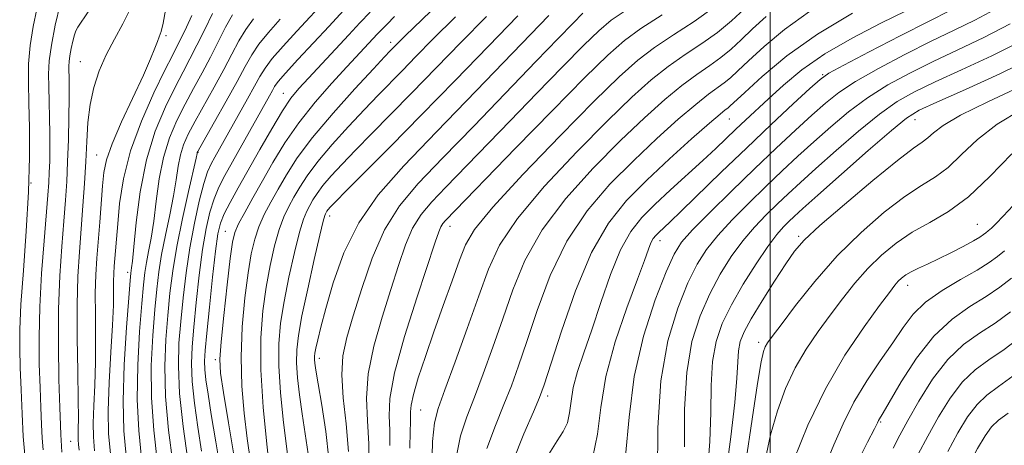
# Model space of a CAD drawing. Extents: x 2059800 to 2062700, y 334800 to 337700.
# Drawn here: x 2061760 to 2062075, y 336276 to 336412 of the extents above; entities that cross this region are included whole.
import ezdxf

# ---------------------------------------------------------------- set-up
doc = ezdxf.new("R2010")
doc.units = 0
doc.header["$MEASUREMENT"] = 0
for name, color, linetype, lineweight in [('32000', 7, 'Continuous', 0), ('DTM SPOT ELEVATION', 2, 'Continuous', 13), ('INDEX CONTOUR', 41, 'Continuous', 13), ('INTERMEDIATE CONTOUR', 44, 'Continuous', 0)]:
    doc.layers.add(name, color=color, linetype=linetype, lineweight=lineweight)

msp = doc.modelspace()

# ---------------------------------------------------------------- linework, layer by layer
at = {"layer": '32000', "flags": 128}
msp.add_lwpolyline([(2062000, 337500), (2062000, 335000)], dxfattribs=at)
at = {"layer": 'DTM SPOT ELEVATION'}
for p in [(2061807.05, 336407.24, 1042.29), (2061878.75, 336405.14, 1061.49), (2061779.583, 336398.936, 1039.122), (2062016.83, 336394.78, 1089.87), (2061844.54, 336388.814, 1057.249), (2061986.94, 336380.62, 1086.86), (2062046.274, 336380.445, 1098.744), (2061784.83, 336369.14, 1041.09), (2061817.266, 336369.977, 1052.094), (2061763.882, 336360.196, 1034.005), (2061859.258, 336349.685, 1068.518), (2061897.75, 336346.35, 1076.65), (2062066.24, 336346.98, 1105.07), (2061825.914, 336344.762, 1059.168), (2062009.106, 336343.2, 1099.684), (2061964.87, 336341.74, 1090.6), (2061794.77, 336331.61, 1045.54), (2062043.99, 336327.53, 1106.62), (2061996.375, 336309.344, 1101.563), (2061822.727, 336303.764, 1059.648), (2061855.989, 336304.161, 1070.544), (2061928.95, 336292.17, 1086.43), (2061888.349, 336287.656, 1078.953), (2062035.38, 336283.84, 1110.18), (2061776.57, 336277.72, 1039.03)]:
    msp.add_point(p, dxfattribs=at)
at = {"layer": 'INDEX CONTOUR'}
for points in [[(2061795.551, 336415.74, 1040), (2061793.256, 336411.008, 1040), (2061790.565, 336406.117, 1040), (2061787.918, 336401.103, 1040), (2061785.683, 336395.985, 1040), (2061783.952, 336390.723, 1040), (2061782.75, 336385.262, 1040), (2061782.055, 336379.542, 1040), (2061781.676, 336373.485, 1040), (2061781.381, 336367.007, 1040), (2061780.982, 336360.072, 1040), (2061780.474, 336352.847, 1040), (2061779.315, 336338.233, 1040), (2061778.83, 336330.374, 1040), (2061778.568, 336321.286, 1040), (2061778.602, 336310.698, 1040), (2061778.801, 336300.006, 1040), (2061778.986, 336291.017, 1040), (2061779.021, 336285.067, 1040), (2061778.958, 336281.606, 1040), (2061778.903, 336279.617, 1040), (2061778.935, 336278.169, 1040), (2061779.059, 336276.723, 1040), (2061779.261, 336274.832, 1040)], [(2061991.802, 336415.78, 1080), (2061987.72, 336411.99, 1080), (2061983.222, 336408.273, 1080), (2061978.225, 336404.721, 1080), (2061972.902, 336401.172, 1080), (2061967.485, 336397.399, 1080), (2061962.023, 336393.085, 1080), (2061955.826, 336387.542, 1080), (2061948.02, 336379.997, 1080), (2061938.216, 336370.089, 1080), (2061927.958, 336359.123, 1080), (2061919.276, 336348.822, 1080), (2061913.605, 336340.35, 1080), (2061910.005, 336332.652, 1080), (2061906.942, 336324.116, 1080), (2061903.269, 336313.75, 1080), (2061899.388, 336303.039, 1080), (2061896.087, 336294.091, 1080), (2061893.955, 336288.226, 1080), (2061892.794, 336283.62, 1080), (2061892.203, 336277.666, 1080), (2061891.899, 336268.461, 1080)], [(2061834.986, 336412.592, 1050), (2061832.458, 336409.198, 1050), (2061830.237, 336405.533, 1050), (2061827.997, 336401.337, 1050), (2061825.434, 336396.442, 1050), (2061822.377, 336390.827, 1050), (2061816.3, 336379.884, 1050), (2061814.133, 336375.782, 1050), (2061812.616, 336372.399, 1050), (2061811.589, 336369.154, 1050), (2061810.877, 336365.528, 1050), (2061810.233, 336361.248, 1050), (2061809.395, 336356.101, 1050), (2061808.194, 336350.025, 1050), (2061806.828, 336343.552, 1050), (2061805.589, 336337.364, 1050), (2061804.69, 336331.863, 1050), (2061804.027, 336326.335, 1050), (2061803.421, 336319.787, 1050), (2061802.771, 336311.501, 1050), (2061802.309, 336301.867, 1050), (2061802.345, 336291.549, 1050), (2061803.074, 336281.22, 1050), (2061804.207, 336271.578, 1050)], [(2061880.036, 336413.303, 1060), (2061877.621, 336410.939, 1060), (2061875.951, 336409.243, 1060), (2061874.557, 336407.766, 1060), (2061864.802, 336397.291, 1060), (2061860.009, 336392.071, 1060), (2061854.653, 336385.951, 1060), (2061849.457, 336379.443, 1060), (2061844.987, 336372.99, 1060), (2061841.18, 336366.766, 1060), (2061837.822, 336360.883, 1060), (2061834.763, 336355.477, 1060), (2061832.147, 336350.801, 1060), (2061830.186, 336347.134, 1060), (2061828.99, 336344.424, 1060), (2061828.243, 336341.291, 1060), (2061827.523, 336336.025, 1060), (2061826.531, 336327.622, 1060), (2061825.452, 336317.918, 1060), (2061824.595, 336309.456, 1060), (2061824.229, 336303.904, 1060), (2061824.459, 336299.43, 1060), (2061825.354, 336293.321, 1060), (2061826.93, 336283.628, 1060), (2061829, 336271.425, 1060)], [(2061929.319, 336413.653, 1070), (2061906.128, 336389.589, 1070), (2061893.455, 336376.516, 1070), (2061882.983, 336365.689, 1070), (2061874.815, 336356.451, 1070), (2061868.562, 336347.472, 1070), (2061863.86, 336337.842, 1070), (2061860.437, 336328.329, 1070), (2061858.048, 336320.121, 1070), (2061856.458, 336314.115, 1070), (2061855.47, 336310.079, 1070), (2061854.9, 336307.489, 1070), (2061854.584, 336305.849, 1070), (2061854.447, 336304.764, 1070), (2061854.435, 336303.863, 1070), (2061854.531, 336302.685, 1070), (2061854.859, 336300.403, 1070), (2061855.582, 336296.101, 1070), (2061856.76, 336289.24, 1070), (2061858.05, 336280.802, 1070), (2061859.004, 336272.152, 1070)], [(2062057.539, 336415.216, 1090), (2062050.824, 336411.891, 1090), (2062041.593, 336407.187, 1090), (2062031.689, 336402.063, 1090), (2062023.542, 336397.806, 1090), (2062018.797, 336395.234, 1090), (2062015.962, 336393.28, 1090), (2062012.757, 336390.402, 1090), (2062007.433, 336385.451, 1090), (2062000.36, 336378.826, 1090), (2061992.435, 336371.317, 1090), (2061984.523, 336363.711, 1090), (2061971.69, 336351.252, 1090), (2061967.967, 336347.679, 1090), (2061964.484, 336344.414, 1090), (2061963.517, 336343.456, 1090), (2061962.704, 336342.43, 1090), (2061961.96, 336341.084, 1090), (2061961.138, 336339.05, 1090), (2061959.841, 336335.486, 1090), (2061957.608, 336329.432, 1090), (2061954.23, 336320.359, 1090), (2061950.513, 336309.469, 1090), (2061947.51, 336298.396, 1090), (2061945.906, 336288.488, 1090), (2061944.909, 336279.96, 1090), (2061943.357, 336272.742, 1090)], [(2062079.835, 336390.935, 1100), (2062069.579, 336386.132, 1100), (2062060.888, 336381.839, 1100), (2062055.311, 336378.551, 1100), (2062052.203, 336376.193, 1100), (2062050.377, 336374.555, 1100), (2062048.646, 336373.255, 1100), (2062045.832, 336371.263, 1100), (2062040.762, 336367.384, 1100), (2062032.841, 336360.948, 1100), (2062023.798, 336353.367, 1100), (2062015.943, 336346.576, 1100), (2062010.937, 336341.923, 1100), (2062007.842, 336338.401, 1100), (2062005.073, 336334.412, 1100), (2062001.455, 336328.848, 1100), (2061997.463, 336322.543, 1100), (2061993.985, 336316.821, 1100), (2061991.7, 336312.644, 1100), (2061990.46, 336309.531, 1100), (2061989.908, 336306.636, 1100), (2061989.687, 336303.094, 1100), (2061989.436, 336297.916, 1100), (2061988.796, 336290.089, 1100), (2061987.513, 336279.089, 1100), (2061985.754, 336266.339, 1100)], [(2062077.152, 336329.845, 1110), (2062073.365, 336326.91, 1110), (2062069.013, 336323.91, 1110), (2062063.854, 336320.702, 1110), (2062058.159, 336316.728, 1110), (2062052.326, 336311.326, 1110), (2062046.768, 336304.226, 1110), (2062041.936, 336296.723, 1110), (2062036.137, 336286.81, 1110), (2062034.668, 336284.364, 1110), (2062034.282, 336283.601, 1110), (2062033.33, 336281.681, 1110), (2062031.18, 336277.454, 1110), (2062027.537, 336270.2, 1110)]]:
    msp.add_polyline3d(points, dxfattribs=at)
at = {"layer": 'INTERMEDIATE CONTOUR'}
for points in [[(2061899.713, 336422.968, 1062), (2061883.45, 336407.21, 1062), (2061880.645, 336404.451, 1062), (2061878.592, 336402.359, 1062), (2061876.813, 336400.482, 1062), (2061873.246, 336396.657, 1062), (2061867.374, 336390.283, 1062), (2061860.368, 336382.454, 1062), (2061853.818, 336374.687, 1062), (2061848.948, 336368.179, 1062), (2061845.502, 336362.838, 1062), (2061842.856, 336358.254, 1062), (2061840.502, 336354.062, 1062), (2061838.412, 336350.095, 1062), (2061836.675, 336346.234, 1062), (2061835.333, 336342.263, 1062), (2061834.253, 336337.572, 1062), (2061833.254, 336331.454, 1062), (2061832.233, 336323.465, 1062), (2061831.389, 336314.22, 1062), (2061830.995, 336304.594, 1062), (2061831.243, 336295.331, 1062), (2061831.983, 336286.639, 1062), (2061832.98, 336278.589, 1062), (2061834.04, 336271.235, 1062)], [(2061858.687, 336419.42, 1054), (2061848.816, 336408.712, 1054), (2061844.443, 336403.917, 1054), (2061840.965, 336399.904, 1054), (2061838.65, 336396.843, 1054), (2061836.997, 336394.154, 1054), (2061835.312, 336391.067, 1054), (2061833.084, 336387.047, 1054), (2061822.584, 336368.436, 1054), (2061821.405, 336366.266, 1054), (2061820.314, 336363.756, 1054), (2061819.105, 336360.022, 1054), (2061817.638, 336354.435, 1054), (2061816.061, 336347.388, 1054), (2061814.591, 336339.532, 1054), (2061813.399, 336331.456, 1054), (2061812.464, 336323.515, 1054), (2061811.721, 336316.009, 1054), (2061811.153, 336309.008, 1054), (2061810.95, 336301.687, 1054), (2061811.351, 336292.994, 1054), (2061812.476, 336282.423, 1054), (2061813.949, 336271.637, 1054)], [(2061765.771, 336415.704, 1034), (2061764.583, 336410.111, 1034), (2061763.603, 336404.086, 1034), (2061763.113, 336398.27, 1034), (2061763.025, 336392.326, 1034), (2061763.162, 336385.672, 1034), (2061763.343, 336377.79, 1034), (2061763.379, 336368.428, 1034), (2061763.083, 336357.401, 1034), (2061762.351, 336344.852, 1034), (2061761.43, 336332.243, 1034), (2061760.658, 336321.365, 1034), (2061760.286, 336313.426, 1034), (2061760.256, 336307.304, 1034), (2061760.427, 336301.294, 1034), (2061760.684, 336294.149, 1034), (2061761.007, 336286.462, 1034), (2061761.401, 336279.286, 1034), (2061761.863, 336273.379, 1034)], [(2061773.197, 336417.228, 1036), (2061771.631, 336410.58, 1036), (2061770.366, 336404.208, 1036), (2061769.699, 336399.162, 1036), (2061769.51, 336394.986, 1036), (2061769.574, 336390.849, 1036), (2061769.698, 336386.131, 1036), (2061769.814, 336381.039, 1036), (2061769.888, 336375.991, 1036), (2061769.893, 336371.341, 1036), (2061769.834, 336367.188, 1036), (2061769.725, 336363.568, 1036), (2061769.562, 336360.301, 1036), (2061769.274, 336356.338, 1036), (2061768.033, 336341.729, 1036), (2061767.24, 336331.3, 1036), (2061766.651, 336320.617, 1036), (2061766.445, 336310.906, 1036), (2061766.531, 336302.359, 1036), (2061766.75, 336294.911, 1036), (2061766.972, 336288.503, 1036), (2061767.192, 336283.097, 1036), (2061767.433, 336278.663, 1036), (2061767.717, 336275.01, 1036)], [(2061806.877, 336415.424, 1042), (2061806.054, 336411.177, 1042), (2061805.426, 336408.525, 1042), (2061804.871, 336406.884, 1042), (2061804.262, 336405.384, 1042), (2061803.433, 336403.214, 1042), (2061802.063, 336399.801, 1042), (2061799.795, 336394.637, 1042), (2061792.833, 336379.733, 1042), (2061789.765, 336372.722, 1042), (2061787.958, 336367.587, 1042), (2061787.117, 336363.518, 1042), (2061786.709, 336359.242, 1042), (2061785.827, 336347.701, 1042), (2061784.919, 336336.175, 1042), (2061784.587, 336330.862, 1042), (2061784.417, 336325.012, 1042), (2061784.431, 336318.146, 1042), (2061784.502, 336310.601, 1042), (2061784.467, 336302.923, 1042), (2061784.218, 336295.62, 1042), (2061783.901, 336289.048, 1042), (2061783.712, 336283.527, 1042), (2061783.81, 336279.096, 1042), (2061784.192, 336274.668, 1042)], [(2061954.361, 336415.561, 1074), (2061949.285, 336412.131, 1074), (2061945.27, 336408.792, 1074), (2061940.523, 336404.159, 1074), (2061933.733, 336397.268, 1074), (2061925.521, 336388.85, 1074), (2061916.996, 336380.059, 1074), (2061896.455, 336358.805, 1074), (2061891.977, 336354.146, 1074), (2061888.535, 336350.077, 1074), (2061885.813, 336345.736, 1074), (2061883.497, 336340.398, 1074), (2061881.274, 336333.886, 1074), (2061878.833, 336326.162, 1074), (2061876.03, 336317.333, 1074), (2061873.387, 336308.092, 1074), (2061871.59, 336299.279, 1074), (2061871.094, 336291.477, 1074), (2061871.411, 336284.244, 1074), (2061871.823, 336276.879, 1074), (2061871.775, 336268.98, 1074)], [(2061982.137, 336416.335, 1078), (2061975.732, 336411.791, 1078), (2061969.193, 336407.509, 1078), (2061963.11, 336403.453, 1078), (2061957.713, 336399.368, 1078), (2061951.8, 336394.103, 1078), (2061943.809, 336386.292, 1078), (2061932.907, 336375.249, 1078), (2061921.166, 336363.046, 1078), (2061911.384, 336352.443, 1078), (2061905.584, 336345.374, 1078), (2061902.674, 336340.475, 1078), (2061900.785, 336335.554, 1078), (2061898.421, 336328.941, 1078), (2061895.576, 336321.02, 1078), (2061892.616, 336312.696, 1078), (2061889.882, 336304.81, 1078), (2061887.621, 336297.951, 1078), (2061886.053, 336292.645, 1078), (2061885.304, 336289.207, 1078), (2061885.124, 336287.101, 1078), (2061885.168, 336285.581, 1078), (2061885.157, 336283.844, 1078), (2061885.062, 336280.842, 1078), (2061884.922, 336275.473, 1078)], [(2062071.794, 336415.554, 1092), (2062065.405, 336412.162, 1092), (2062058.802, 336408.955, 1092), (2062051.451, 336405.426, 1092), (2062043.106, 336401.241, 1092), (2062034.675, 336396.78, 1092), (2062027.353, 336392.603, 1092), (2062021.941, 336389.065, 1092), (2062017.673, 336385.713, 1092), (2062013.389, 336381.884, 1092), (2062008.158, 336377.058, 1092), (2062001.965, 336371.265, 1092), (2061995.023, 336364.673, 1092), (2061987.673, 336357.574, 1092), (2061980.757, 336350.768, 1092), (2061975.245, 336345.181, 1092), (2061971.734, 336341.249, 1092), (2061969.347, 336337.46, 1092), (2061966.838, 336331.811, 1092), (2061963.345, 336322.847, 1092), (2061959.563, 336311.293, 1092), (2061956.568, 336298.421, 1092), (2061955.012, 336285.403, 1092), (2061953.834, 336273.025, 1092)], [(2061782.086, 336414.872, 1038), (2061778.871, 336409.919, 1038), (2061778.242, 336408.76, 1038), (2061777.811, 336407.487, 1038), (2061777.287, 336405.51, 1038), (2061776.725, 336403.121, 1038), (2061776.27, 336400.83, 1038), (2061776.031, 336399.017, 1038), (2061775.962, 336397.516, 1038), (2061775.986, 336396.03, 1038), (2061776.028, 336394.205, 1038), (2061776.054, 336391.482, 1038), (2061776.038, 336387.243, 1038), (2061775.957, 336381.157, 1038), (2061775.806, 336374.028, 1038), (2061775.583, 336366.949, 1038), (2061775.281, 336360.679, 1038), (2061774.875, 336354.654, 1038), (2061774.337, 336347.981, 1038), (2061773.675, 336339.94, 1038), (2061773.046, 336330.515, 1038), (2061772.644, 336319.865, 1038), (2061772.604, 336308.385, 1038), (2061772.806, 336297.414, 1038), (2061773.072, 336288.529, 1038), (2061773.26, 336282.856, 1038), (2061773.376, 336279.732, 1038), (2061773.464, 336278.041, 1038), (2061773.756, 336274.288, 1038)], [(2061815.241, 336413.647, 1044), (2061813.554, 336409.91, 1044), (2061811.952, 336406.593, 1044), (2061810.604, 336403.935, 1044), (2061809.051, 336400.926, 1044), (2061806.678, 336396.243, 1044), (2061803.135, 336388.989, 1044), (2061799.128, 336379.981, 1044), (2061795.632, 336370.464, 1044), (2061793.383, 336361.53, 1044), (2061792.174, 336353.663, 1044), (2061791.562, 336347.197, 1044), (2061790.485, 336333.596, 1044), (2061790.34, 336331.284, 1044), (2061790.266, 336328.741, 1044), (2061790.26, 336325.593, 1044), (2061790.202, 336321.196, 1044), (2061789.946, 336314.83, 1044), (2061789.419, 336306.173, 1044), (2061788.844, 336296.489, 1044), (2061788.522, 336287.438, 1044), (2061788.675, 336280.162, 1044), (2061789.223, 336273.731, 1044)], [(2061821.874, 336414.31, 1046), (2061819.397, 336409.222, 1046), (2061816.906, 336404.185, 1046), (2061814.664, 336399.856, 1046), (2061812.442, 336395.677, 1046), (2061809.886, 336390.79, 1046), (2061806.793, 336384.496, 1046), (2061803.563, 336376.73, 1046), (2061800.746, 336367.583, 1046), (2061798.761, 336357.408, 1046), (2061797.507, 336347.597, 1046), (2061796.753, 336339.796, 1046), (2061796.295, 336335.186, 1046), (2061796.031, 336333.051, 1046), (2061795.886, 336332.203, 1046), (2061795.773, 336331.383, 1046), (2061795.564, 336329.043, 1046), (2061795.12, 336323.564, 1046), (2061794.386, 336314.011, 1046), (2061793.647, 336302.182, 1046), (2061793.269, 336290.563, 1046), (2061793.515, 336281.034, 1046), (2061794.223, 336273.078, 1046)], [(2061828.206, 336413.845, 1048), (2061826.056, 336409.922, 1048), (2061821.17, 336400.313, 1048), (2061818.521, 336395.342, 1048), (2061815.807, 336390.372, 1048), (2061813.092, 336385.337, 1048), (2061810.463, 336380.139, 1048), (2061808.09, 336374.564, 1048), (2061806.168, 336368.368, 1048), (2061804.819, 336361.468, 1048), (2061803.87, 336354.422, 1048), (2061803.074, 336347.949, 1048), (2061802.244, 336342.606, 1048), (2061801.43, 336338.302, 1048), (2061800.738, 336334.784, 1048), (2061800.231, 336331.624, 1048), (2061799.796, 336327.689, 1048), (2061799.27, 336321.675, 1048), (2061798.579, 336312.756, 1048), (2061797.978, 336302.025, 1048), (2061797.807, 336291.056, 1048), (2061798.295, 336281.127, 1048), (2061799.215, 336272.328, 1048)], [(2061843.522, 336412.526, 1052), (2061839.714, 336408.255, 1052), (2061836.712, 336404.551, 1052), (2061834.418, 336401.144, 1052), (2061832.297, 336397.395, 1052), (2061829.698, 336392.57, 1052), (2061826.233, 336386.313, 1052), (2061822.538, 336379.763, 1052), (2061817.802, 336371.426, 1052), (2061817.142, 336370.234, 1052), (2061817.011, 336369.94, 1052), (2061816.935, 336369.588, 1052), (2061816.596, 336368.074, 1052), (2061814.143, 336357.444, 1052), (2061812.227, 336348.802, 1052), (2061810.441, 336339.944, 1052), (2061809.148, 336332.103, 1052), (2061808.258, 336324.981, 1052), (2061807.571, 336317.898, 1052), (2061806.962, 336310.246, 1052), (2061806.64, 336301.709, 1052), (2061806.884, 336292.043, 1052), (2061807.853, 336281.313, 1052), (2061809.199, 336270.827, 1052)], [(2061863.69, 336415.23, 1056), (2061859.142, 336410.309, 1056), (2061849.17, 336399.58, 1056), (2061845.217, 336395.257, 1056), (2061842.885, 336392.547, 1056), (2061841.716, 336390.947, 1056), (2061840.993, 336389.68, 1056), (2061840.082, 336388.039, 1056), (2061825.797, 336362.579, 1056), (2061823.903, 336358.889, 1056), (2061822.349, 336355.179, 1056), (2061821.011, 336350.91, 1056), (2061819.817, 336345.646, 1056), (2061818.706, 336338.973, 1056), (2061817.639, 336330.765, 1056), (2061816.668, 336322.045, 1056), (2061815.871, 336314.12, 1056), (2061815.326, 336307.876, 1056), (2061815.129, 336302.513, 1056), (2061815.38, 336296.809, 1056), (2061816.123, 336289.876, 1056), (2061817.192, 336282.19, 1056), (2061818.369, 336274.56, 1056)], [(2061872.196, 336414.75, 1058), (2061868.928, 336411.29, 1058), (2061865.446, 336407.535, 1058), (2061861.164, 336402.946, 1058), (2061852.495, 336393.703, 1058), (2061849.418, 336390.353, 1058), (2061846.885, 336387.223, 1058), (2061844.175, 336383.202, 1058), (2061840.77, 336377.533, 1058), (2061836.962, 336370.893, 1058), (2061830.041, 336358.63, 1058), (2061827.473, 336353.988, 1058), (2061825.593, 336350.336, 1058), (2061824.384, 336347.386, 1058), (2061823.574, 336343.904, 1058), (2061822.821, 336338.414, 1058), (2061821.879, 336330.075, 1058), (2061820.873, 336320.574, 1058), (2061820.021, 336312.231, 1058), (2061819.5, 336306.744, 1058), (2061819.309, 336303.339, 1058), (2061819.408, 336300.622, 1058), (2061819.77, 336297.331, 1058), (2061820.436, 336292.743, 1058), (2061821.463, 336286.267, 1058), (2061822.9, 336277.493, 1058), (2061824.765, 336266.729, 1058)], [(2061899.479, 336413.244, 1064), (2061892.305, 336406.108, 1064), (2061886.878, 336400.599, 1064), (2061882.54, 336396.153, 1064), (2061874.77, 336388.231, 1064), (2061870.401, 336383.686, 1064), (2061865.313, 336378.253, 1064), (2061860.081, 336372.451, 1064), (2061855.487, 336367.015, 1064), (2061852.112, 336362.504, 1064), (2061849.723, 336358.802, 1064), (2061847.888, 336355.624, 1064), (2061846.241, 336352.646, 1064), (2061844.678, 336349.389, 1064), (2061843.163, 336345.335, 1064), (2061841.675, 336340.102, 1064), (2061840.264, 336333.852, 1064), (2061838.985, 336326.883, 1064), (2061837.932, 336319.34, 1064), (2061837.296, 336310.771, 1064), (2061837.298, 336300.573, 1064), (2061838.043, 336288.628, 1064), (2061839.182, 336276.762, 1064), (2061840.252, 336267.289, 1064)], [(2061909.426, 336413.38, 1066), (2061901.159, 336405.006, 1066), (2061885.56, 336388.991, 1066), (2061878.741, 336382.058, 1066), (2061872.728, 336375.98, 1066), (2061867.556, 336370.715, 1066), (2061863.251, 336366.223, 1066), (2061859.794, 336362.451, 1066), (2061857.157, 336359.344, 1066), (2061855.276, 336356.829, 1066), (2061853.944, 336354.766, 1066), (2061852.921, 336352.995, 1066), (2061851.98, 336351.231, 1066), (2061850.944, 336348.683, 1066), (2061849.652, 336344.435, 1066), (2061848.019, 336337.941, 1066), (2061846.273, 336330.133, 1066), (2061844.717, 336322.311, 1066), (2061843.609, 336315.404, 1066), (2061843.029, 336308.839, 1066), (2061843.01, 336301.67, 1066), (2061843.54, 336293.313, 1066), (2061844.408, 336284.643, 1066), (2061845.362, 336276.893, 1066), (2061846.182, 336270.997, 1066)], [(2061919.373, 336413.517, 1068), (2061910.013, 336403.904, 1068), (2061899.345, 336392.894, 1068), (2061888.58, 336381.83, 1068), (2061878.815, 336371.908, 1068), (2061870.685, 336363.728, 1068), (2061864.712, 336357.746, 1068), (2061861.189, 336354.192, 1068), (2061859.507, 336352.449, 1068), (2061858.826, 336351.672, 1068), (2061858.439, 336351.155, 1068), (2061858.165, 336350.73, 1068), (2061857.954, 336350.366, 1068), (2061857.718, 336349.815, 1068), (2061857.209, 336347.977, 1068), (2061856.14, 336343.536, 1068), (2061854.362, 336335.781, 1068), (2061852.283, 336326.413, 1068), (2061850.448, 336317.74, 1068), (2061849.286, 336311.468, 1068), (2061848.762, 336306.907, 1068), (2061848.724, 336302.766, 1068), (2061849.035, 336297.999, 1068), (2061849.633, 336292.523, 1068), (2061850.472, 336286.497, 1068), (2061851.471, 336280.118, 1068), (2061852.423, 336273.74, 1068)], [(2061940.188, 336414.436, 1072), (2061937.06, 336411.257, 1072), (2061932.269, 336406.326, 1072), (2061925.251, 336399.056, 1072), (2061905.325, 336378.372, 1072), (2061895.477, 336368.205, 1072), (2061887.621, 336360.029, 1072), (2061881.581, 336352.889, 1072), (2061876.805, 336345.272, 1072), (2061872.825, 336336.158, 1072), (2061869.519, 336326.499, 1072), (2061866.853, 336317.741, 1072), (2061864.821, 336310.871, 1072), (2061863.533, 336305.043, 1072), (2061863.131, 336298.952, 1072), (2061863.631, 336291.604, 1072), (2061864.555, 336283.248, 1072), (2061865.305, 336274.444, 1072)], [(2061965.485, 336413.845, 1076), (2061958.735, 336409.507, 1076), (2061953.451, 336405.699, 1076), (2061948.148, 336401.05, 1076), (2061940.858, 336393.882, 1076), (2061930.405, 336383.279, 1076), (2061918.774, 336371.375, 1076), (2061896.334, 336348.262, 1076), (2061895.49, 336347.264, 1076), (2061894.822, 336346.198, 1076), (2061894.169, 336344.638, 1076), (2061893.028, 336341.274, 1076), (2061887.24, 336323.796, 1076), (2061883.241, 336311.142, 1076), (2061880.05, 336299.607, 1076), (2061878.563, 336291.422, 1076), (2061878.313, 336285.808, 1076), (2061878.496, 336281.231, 1076), (2061878.466, 336276.412, 1076)], [(2061998.706, 336413.396, 1082), (2061994.378, 336409.364, 1082), (2061990.769, 336405.887, 1082), (2061987.541, 336402.888, 1082), (2061984.305, 336400.211, 1082), (2061980.718, 336397.652, 1082), (2061976.61, 336394.836, 1082), (2061971.859, 336391.346, 1082), (2061966.332, 336386.801, 1082), (2061959.852, 336380.98, 1082), (2061952.23, 336373.702, 1082), (2061943.524, 336364.929, 1082), (2061934.75, 336355.201, 1082), (2061927.167, 336345.2, 1082), (2061921.682, 336335.479, 1082), (2061917.783, 336326.057, 1082), (2061914.609, 336316.821, 1082), (2061911.472, 336307.756, 1082), (2061908.384, 336299.242, 1082), (2061905.535, 336291.759, 1082), (2061903.092, 336285.498, 1082), (2061901.143, 336279.505, 1082), (2061899.752, 336272.54, 1082)], [(2062012.571, 336414.951, 1084), (2062004.623, 336409.249, 1084), (2061998.109, 336403.802, 1084), (2061993.148, 336399.235, 1084), (2061989.736, 336395.993, 1084), (2061987.361, 336393.787, 1084), (2061985.39, 336392.149, 1084), (2061980.318, 336388.5, 1084), (2061976.234, 336385.292, 1084), (2061970.64, 336380.517, 1084), (2061963.876, 336374.418, 1084), (2061956.441, 336367.407, 1084), (2061948.832, 336359.77, 1084), (2061941.542, 336351.278, 1084), (2061935.059, 336341.579, 1084), (2061929.758, 336330.608, 1084), (2061925.562, 336319.462, 1084), (2061922.277, 336309.525, 1084), (2061919.675, 336301.762, 1084), (2061917.38, 336295.445, 1084), (2061914.983, 336289.427, 1084), (2061912.228, 336282.77, 1084), (2061909.49, 336275.39, 1084)], [(2062026.32, 336414.397, 1086), (2062015.159, 336407.755, 1086), (2062005.364, 336400.738, 1086), (2061997.511, 336394.205, 1086), (2061991.918, 336389.107, 1086), (2061987.181, 336384.686, 1086), (2061986.474, 336384.087, 1086), (2061985.703, 336383.512, 1086), (2061984.027, 336382.163, 1086), (2061980.609, 336379.238, 1086), (2061974.95, 336374.234, 1086), (2061967.902, 336367.856, 1086), (2061960.651, 336361.112, 1086), (2061954.141, 336354.609, 1086), (2061948.333, 336347.355, 1086), (2061942.95, 336337.958, 1086), (2061937.836, 336325.737, 1086), (2061933.34, 336312.867, 1086), (2061927.877, 336295.768, 1086), (2061926.377, 336291.648, 1086), (2061924.431, 336287.095, 1086), (2061921.365, 336280.042, 1086), (2061917.839, 336271.274, 1086)], [(2062043.491, 336415.134, 1088), (2062035.387, 336411.167, 1088), (2062026.247, 336406.461, 1088), (2062017.462, 336401.386, 1088), (2062010.137, 336396.292, 1088), (2062004.243, 336391.448, 1088), (2061999.466, 336387.102, 1088), (2061992.104, 336380.24, 1088), (2061989.019, 336377.321, 1088), (2061982.629, 336371.212, 1088), (2061978.569, 336367.419, 1088), (2061968.235, 336357.987, 1088), (2061963.196, 336353.326, 1088), (2061959.008, 336349.176, 1088), (2061955.485, 336344.727, 1088), (2061952.261, 336338.896, 1088), (2061949.056, 336331.005, 1088), (2061945.932, 336322.02, 1088), (2061943.033, 336313.314, 1088), (2061940.507, 336305.976, 1088), (2061938.488, 336299.954, 1088), (2061937.112, 336294.908, 1088), (2061936.407, 336290.551, 1088), (2061935.968, 336286.8, 1088), (2061935.286, 336283.626, 1088), (2061933.949, 336280.863, 1088), (2061931.947, 336277.807, 1088), (2061929.37, 336273.622, 1088)], [(2062076.715, 336410.998, 1094), (2062068.316, 336406.623, 1094), (2062060.033, 336402.675, 1094), (2062052.077, 336398.962, 1094), (2062044.62, 336395.294, 1094), (2062037.662, 336391.498, 1094), (2062031.163, 336387.401, 1094), (2062025.085, 336382.898, 1094), (2062019.385, 336378.146, 1094), (2062014.022, 336373.365, 1094), (2062008.923, 336368.705, 1094), (2062003.888, 336364.018, 1094), (2061998.689, 336359.084, 1094), (2061993.223, 336353.787, 1094), (2061987.903, 336348.435, 1094), (2061983.272, 336343.437, 1094), (2061979.679, 336338.971, 1094), (2061976.715, 336334.262, 1094), (2061973.778, 336328.304, 1094), (2061970.486, 336320.236, 1094), (2061967.337, 336309.82, 1094), (2061965.052, 336296.961, 1094), (2061964.111, 336282.039, 1094), (2061964.039, 336267.318, 1094)], [(2062080.416, 336405.616, 1096), (2062070.866, 336400.84, 1096), (2062061.219, 336396.364, 1096), (2062052.704, 336392.497, 1096), (2062046.133, 336389.347, 1096), (2062040.648, 336386.215, 1096), (2062034.974, 336382.199, 1096), (2062028.228, 336376.73, 1096), (2062021.097, 336370.578, 1096), (2062014.655, 336364.846, 1096), (2062009.687, 336360.351, 1096), (2062005.812, 336356.769, 1096), (2062002.355, 336353.495, 1096), (2061998.773, 336350.001, 1096), (2061995.049, 336346.101, 1096), (2061991.299, 336341.694, 1096), (2061987.625, 336336.692, 1096), (2061984.084, 336331.065, 1096), (2061980.718, 336324.795, 1096), (2061977.618, 336317.783, 1096), (2061975.058, 336309.594, 1096), (2061973.358, 336299.711, 1096), (2061972.695, 336288.003, 1096), (2061972.681, 336275.902, 1096)], [(2062084.118, 336400.235, 1098), (2062073.416, 336395.057, 1098), (2062062.405, 336390.053, 1098), (2062053.331, 336386.032, 1098), (2062047.646, 336383.401, 1098), (2062043.635, 336380.933, 1098), (2062038.785, 336376.996, 1098), (2062031.373, 336370.562, 1098), (2062022.809, 336363.011, 1098), (2062015.288, 336356.327, 1098), (2062010.452, 336351.998, 1098), (2062007.735, 336349.523, 1098), (2062006.02, 336347.906, 1098), (2062004.321, 336346.214, 1098), (2062002.195, 336343.766, 1098), (2061999.325, 336339.951, 1098), (2061995.57, 336334.414, 1098), (2061991.452, 336327.866, 1098), (2061987.658, 336321.287, 1098), (2061984.751, 336315.356, 1098), (2061982.771, 336309.58, 1098), (2061981.633, 336303.174, 1098), (2061981.191, 336295.548, 1098), (2061981.059, 336286.909, 1098), (2061980.792, 336277.658, 1098), (2061980.032, 336268.108, 1098)], [(2062080.3, 336383.627, 1102), (2062072.553, 336378.992, 1102), (2062066.261, 336374.034, 1102), (2062061.214, 336369.238, 1102), (2062056.91, 336365.176, 1102), (2062052.834, 336362.151, 1102), (2062048.424, 336359.406, 1102), (2062043.104, 336355.91, 1102), (2062036.505, 336350.875, 1102), (2062029.076, 336344.418, 1102), (2062021.472, 336336.893, 1102), (2062014.324, 336328.781, 1102), (2062008.166, 336321.088, 1102), (2062003.511, 336314.947, 1102), (2062000.677, 336311.149, 1102), (2061999.212, 336309.105, 1102), (2061998.472, 336307.881, 1102), (2061997.878, 336306.412, 1102), (2061997.124, 336303.098, 1102), (2061995.97, 336296.208, 1102), (2061994.276, 336284.803, 1102), (2061992.283, 336271.12, 1102)], [(2062077.21, 336369.516, 1104), (2062070.225, 336362.282, 1104), (2062063.444, 336355.797, 1104), (2062057.023, 336351.048, 1104), (2062051.015, 336347.546, 1104), (2062045.446, 336344.436, 1104), (2062040.325, 336341.009, 1104), (2062035.605, 336337.137, 1104), (2062031.22, 336332.84, 1104), (2062027.1, 336328.151, 1104), (2062023.146, 336323.168, 1104), (2062019.25, 336318.002, 1104), (2062015.353, 336312.716, 1104), (2062011.572, 336307.173, 1104), (2062008.067, 336301.188, 1104), (2062004.979, 336294.612, 1104), (2062002.345, 336287.451, 1104), (2062000.178, 336279.75, 1104), (2061998.474, 336271.678, 1104)], [(2062077.632, 336352.988, 1106), (2062074.507, 336349.578, 1106), (2062072.252, 336347.254, 1106), (2062070.728, 336345.785, 1106), (2062069.716, 336344.895, 1106), (2062068.976, 336344.297, 1106), (2062068.233, 336343.714, 1106), (2062067.058, 336342.921, 1106), (2062064.988, 336341.706, 1106), (2062061.744, 336339.949, 1106), (2062057.795, 336337.908, 1106), (2062053.793, 336335.932, 1106), (2062050.284, 336334.295, 1106), (2062047.378, 336332.965, 1106), (2062045.073, 336331.837, 1106), (2062043.342, 336330.811, 1106), (2062042.032, 336329.815, 1106), (2062040.968, 336328.786, 1106), (2062039.877, 336327.521, 1106), (2062038.125, 336325.248, 1106), (2062034.99, 336321.057, 1106), (2062030.029, 336314.283, 1106), (2062023.93, 336305.242, 1106), (2062017.663, 336294.494, 1106), (2062012.08, 336282.812, 1106), (2062007.566, 336271.804, 1106)], [(2062074.86, 336338.526, 1108), (2062072.66, 336336.764, 1108), (2062069.956, 336334.782, 1108), (2062066.138, 336332.359, 1108), (2062060.885, 336329.34, 1108), (2062055.036, 336325.858, 1108), (2062049.717, 336322.122, 1108), (2062045.723, 336318.252, 1108), (2062042.515, 336314.028, 1108), (2062039.226, 336309.144, 1108), (2062035.229, 336303.393, 1108), (2062030.873, 336296.973, 1108), (2062026.752, 336290.181, 1108), (2062023.308, 336283.299, 1108), (2062020.384, 336276.542, 1108), (2062017.681, 336270.111, 1108)], [(2062076.774, 336319.038, 1112), (2062071.889, 336315.46, 1112), (2062066.892, 336312.187, 1112), (2062061.836, 336308.575, 1112), (2062056.806, 336303.828, 1112), (2062051.94, 336297.502, 1112), (2062047.554, 336290.559, 1112), (2062044.008, 336284.317, 1112), (2062041.471, 336279.634, 1112), (2062039.338, 336275.547, 1112)], [(2062080.183, 336311.166, 1114), (2062074.766, 336307.012, 1114), (2062069.937, 336303.684, 1114), (2062065.566, 336300.518, 1114), (2062061.472, 336296.656, 1114), (2062057.521, 336291.499, 1114), (2062053.784, 336285.497, 1114), (2062050.38, 336279.36, 1114), (2062047.365, 336273.622, 1114)], [(2062077.641, 336298.563, 1116), (2062072.982, 336295.18, 1116), (2062069.298, 336292.462, 1116), (2062066.136, 336289.485, 1116), (2062063.101, 336285.497, 1116), (2062060.014, 336280.435, 1116), (2062056.752, 336274.404, 1116)], [(2062076.027, 336286.677, 1118), (2062073.029, 336284.406, 1118), (2062070.801, 336282.313, 1118), (2062068.682, 336279.496, 1118), (2062066.245, 336275.372, 1118), (2062063.125, 336269.447, 1118), (2062059.154, 336261.597, 1118), (2062051.372, 336245.97, 1118), (2062049.029, 336241.178, 1118), (2062047.818, 336238.047, 1118), (2062047.439, 336235.31, 1118), (2062047.675, 336231.881, 1118), (2062048.642, 336227.403, 1118), (2062050.539, 336221.7, 1118), (2062053.452, 336214.677, 1118), (2062057.009, 336206.562, 1118), (2062060.726, 336197.666, 1118), (2062064.189, 336188.382, 1118), (2062067.277, 336179.446, 1118), (2062069.937, 336171.678, 1118), (2062072.237, 336165.609, 1118), (2062074.709, 336160.616, 1118), (2062078.006, 336155.785, 1118)]]:
    msp.add_polyline3d(points, dxfattribs=at)

doc.saveas('drawing.dxf')
